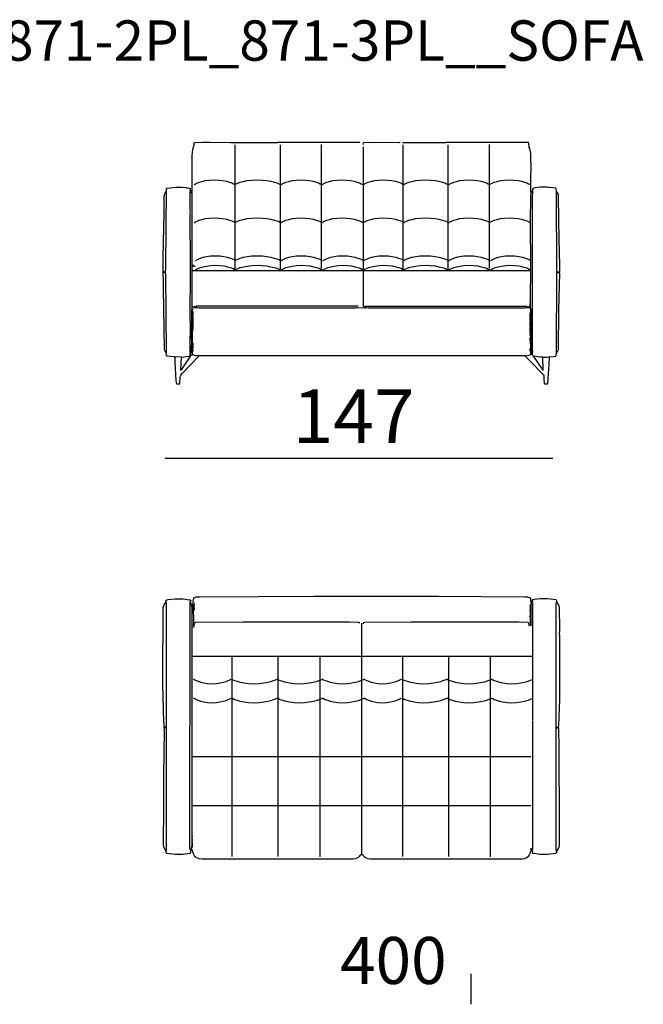
# Model space of a CAD drawing. Extents: x 15 to 135, y 20 to 60.
# Drawn here: x 38 to 61, y 20 to 56 of the extents above; entities that cross this region are included whole.
import ezdxf

# ---------------------------------------------------------------- set-up
doc = ezdxf.new("R2010")
doc.units = 0
doc.header["$MEASUREMENT"] = 0
for name, color, linetype in [('COTAS_LINEA', 7, 'CONTINUOUS'), ('COTAS_N_U_00DAMERO', 7, 'CONTINUOUS'), ('DIBUJOS', 7, 'CONTINUOUS'), ('M_U_00C1RGENES', 7, 'CONTINUOUS'), ('REFERENCIAS', 7, 'CONTINUOUS')]:
    doc.layers.add(name, color=color, linetype=linetype)

# ---------------------------------------------------------------- blocks, each defined once
blk = doc.blocks.new('BLOCK_4')
at = {"layer": 'DIBUJOS', "color": 7}
for points in [[(43.595, 30.064), (43.588, 30.08), (43.564, 30.598), (43.559, 30.745), (43.544, 31.662), (43.544, 31.797), (43.554, 34.51), (43.577, 34.588), (43.641, 34.694), (43.658, 34.716), (43.67, 34.738), (43.651, 34.762), (43.651, 34.779), (43.662, 34.79), (43.707, 34.799), (43.735, 34.804), (44.004, 34.835), (44.279, 34.835), (44.385, 34.822), (44.448, 34.815), (44.554, 34.796), (44.576, 34.774), (44.576, 34.762), (44.565, 34.751)], [(44.638, 34.492), (44.645, 34.504), (44.686, 34.819), (44.683, 34.824), (44.688, 34.864), (44.694, 34.869), (44.795, 34.906), (44.924, 34.911), (47.1, 34.925), (49.174, 34.934), (49.18, 34.937), (51.866, 34.937), (53.801, 34.928), (57.02, 34.911), (57.115, 34.906), (57.176, 34.885), (57.183, 34.882), (57.216, 34.869), (57.227, 34.858), (57.23, 34.768), (57.251, 34.645), (57.255, 34.638)], [(58.27, 30.069), (58.283, 30.12), (58.306, 30.773), (58.312, 31.093), (58.315, 33.485), (58.309, 33.491), (58.315, 33.676), (58.315, 33.682), (58.307, 34.52), (58.293, 34.572), (58.191, 34.745), (58.211, 34.77), (58.197, 34.79), (58.185, 34.794), (57.855, 34.835), (57.58, 34.835), (57.356, 34.805), (57.322, 34.798), (57.305, 34.796), (57.289, 34.779), (57.289, 34.757), (57.294, 34.751), (57.262, 34.649), (57.255, 34.638)], [(43.673, 30.064), (43.679, 34.706)], [(44.554, 34.689), (44.548, 34.706)], [(44.554, 25.5), (44.551, 25.54), (44.554, 34.672)], [(44.559, 34.751), (44.554, 34.757)], [(44.565, 34.751), (44.559, 34.751)], [(44.565, 34.745), (44.565, 34.751)], [(44.638, 34.492), (44.624, 34.565), (44.575, 34.722), (44.565, 34.745)], [(44.632, 26.052), (44.63, 32.905), (44.638, 34.492)], [(44.688, 33.873), (44.683, 34.638)], [(44.716, 34.667), (44.711, 34.667)], [(44.716, 34.577), (44.711, 34.577)], [(44.722, 34.515), (44.711, 34.565)], [(44.711, 34.487), (44.716, 34.492)], [(44.716, 34.678), (44.716, 34.683)], [(44.722, 34.638), (44.716, 34.638)], [(44.716, 34.61), (44.716, 34.622)], [(44.716, 34.492), (44.716, 34.503)], [(44.722, 34.487), (44.716, 34.492)], [(44.716, 34.419), (44.716, 34.458)], [(44.722, 34.593), (44.722, 34.599)], [(57.193, 34.52), (57.188, 34.526)], [(57.227, 34.599), (57.227, 34.622)], [(57.227, 34.593), (57.227, 34.599)], [(57.232, 34.593), (57.227, 34.593)], [(57.227, 34.588), (57.227, 34.593)], [(57.227, 34.582), (57.227, 34.588)], [(57.227, 34.577), (57.227, 34.582)], [(57.232, 34.577), (57.227, 34.577)], [(57.227, 34.571), (57.227, 34.577)], [(57.232, 33.862), (57.227, 33.868), (57.227, 34.571)], [(57.232, 34.593), (57.244, 34.599)], [(57.238, 34.577), (57.232, 34.577)], [(57.244, 34.577), (57.238, 34.577)], [(57.249, 34.599), (57.244, 34.599)], [(57.244, 34.582), (57.249, 34.593)], [(57.244, 34.577), (57.244, 34.582)], [(57.249, 33.873), (57.252, 34.132), (57.252, 34.464), (57.244, 34.577)], [(57.249, 34.605), (57.255, 34.638)], [(57.249, 34.599), (57.249, 34.605)], [(57.249, 34.593), (57.249, 34.599)], [(57.305, 34.695), (57.311, 34.712)], [(57.311, 30.328), (57.308, 33.282), (57.311, 34.667)], [(58.186, 30.064), (58.184, 34.678), (58.186, 34.689)], [(57.199, 34.419), (57.193, 34.43)], [(57.199, 34.183), (57.193, 34.188)], [(44.694, 33.828), (44.686, 33.862), (44.688, 33.868)], [(44.688, 33.868), (44.688, 33.873)], [(44.694, 33.868), (44.688, 33.868)], [(44.688, 33.772), (44.694, 33.828)], [(44.7, 33.868), (44.694, 33.868)], [(44.694, 33.828), (44.705, 33.839)], [(44.705, 33.868), (44.7, 33.868)], [(50.874, 33.935), (50.862, 33.946), (50.846, 33.948), (50.801, 33.96), (50.481, 33.966), (46.533, 33.969), (44.751, 33.956), (44.705, 33.935), (44.705, 33.896), (44.711, 33.89), (44.706, 33.878), (44.705, 33.873)], [(44.705, 33.868), (44.705, 33.873)], [(44.705, 33.862), (44.705, 33.868)], [(44.705, 33.845), (44.705, 33.862)], [(44.705, 33.839), (44.705, 33.845)], [(44.711, 33.839), (44.705, 33.839)], [(44.711, 33.839), (44.716, 33.845)], [(44.711, 33.834), (44.711, 33.839)], [(50.95, 25.326), (50.95, 33.935)], [(57.171, 33.851), (57.165, 33.935), (57.154, 33.946), (57.114, 33.956), (57.098, 33.96), (56.795, 33.966), (52.786, 33.969), (51.058, 33.96), (51.008, 33.946), (50.997, 33.935), (50.997, 33.913), (51.003, 33.907)], [(51.003, 33.907), (51.008, 33.913)], [(51.003, 33.907), (51.003, 33.907)], [(57.171, 33.845), (57.165, 33.845)], [(57.171, 33.834), (57.165, 33.834)], [(57.171, 33.845), (57.171, 33.851)], [(57.171, 33.839), (57.171, 33.845)], [(57.171, 33.834), (57.171, 33.839)], [(57.171, 33.828), (57.171, 33.834)], [(57.238, 33.828), (57.227, 33.839), (57.232, 33.851)], [(57.232, 33.862), (57.244, 33.868)], [(57.232, 33.856), (57.232, 33.862)], [(57.232, 33.851), (57.232, 33.856)], [(57.238, 33.851), (57.232, 33.851)], [(57.244, 33.851), (57.238, 33.851)], [(57.238, 33.828), (57.247, 33.845), (57.244, 33.851)], [(57.249, 33.868), (57.244, 33.868)], [(57.244, 33.856), (57.249, 33.862)], [(57.244, 33.851), (57.244, 33.856)], [(57.249, 33.868), (57.249, 33.873)], [(57.249, 33.862), (57.249, 33.868)], [(44.638, 32.706), (57.272, 32.706)], [(46.113, 32.694), (46.113, 25.243)], [(47.823, 32.694), (47.823, 25.243)], [(49.379, 32.683), (49.379, 25.232)], [(52.463, 32.694), (52.463, 25.243)], [(54.173, 32.694), (54.173, 25.243)], [(55.729, 32.683), (55.729, 25.232)], [(43.589, 30.047), (43.595, 30.058)], [(43.589, 30.041), (43.589, 30.047)], [(43.595, 30.041), (43.589, 30.041)], [(43.589, 30.036), (43.589, 30.041)], [(43.601, 30.064), (43.595, 30.064)], [(43.595, 30.058), (43.595, 30.064)], [(43.668, 30.041), (43.595, 30.041)], [(43.668, 30.058), (43.601, 30.064)], [(43.673, 30.058), (43.668, 30.058)], [(43.673, 30.041), (43.668, 30.041)], [(43.673, 30.058), (43.673, 30.064)], [(43.673, 30.047), (43.679, 30.053), (43.673, 30.058)], [(43.673, 30.041), (43.673, 30.047)], [(43.679, 25.686), (43.673, 30.041)], [(57.272, 25.484), (57.287, 25.455), (57.294, 25.422), (57.289, 25.416), (57.294, 25.388), (57.305, 25.377), (57.323, 25.373), (57.35, 25.369), (57.569, 25.337), (57.861, 25.337), (58.164, 25.374), (58.192, 25.381), (58.209, 25.399), (58.191, 25.427), (58.263, 25.546), (58.288, 25.59), (58.309, 25.658), (58.309, 26.378), (58.304, 26.457), (58.309, 26.463), (58.292, 29.265), (58.274, 30.035), (58.27, 30.041)], [(57.311, 25.517), (57.308, 30.188), (57.311, 30.311)], [(58.186, 30.058), (58.186, 30.064)], [(58.191, 30.058), (58.186, 30.058)], [(58.186, 30.053), (58.186, 30.058)], [(58.186, 30.047), (58.186, 30.053)], [(58.186, 30.041), (58.186, 30.047)], [(58.191, 30.041), (58.186, 30.041)], [(58.186, 30.036), (58.186, 30.041)], [(58.191, 30.058), (58.264, 30.064)], [(58.191, 30.041), (58.225, 30.039), (58.264, 30.047)], [(58.27, 30.064), (58.264, 30.064)], [(58.27, 30.047), (58.264, 30.047)], [(58.27, 30.064), (58.27, 30.069)], [(58.27, 30.058), (58.27, 30.064)], [(58.27, 30.053), (58.27, 30.058)], [(58.27, 30.047), (58.27, 30.053)], [(58.27, 30.041), (58.27, 30.047)], [(43.589, 30.036), (43.586, 30.03), (43.578, 29.946), (43.584, 29.94), (43.561, 28.252), (43.559, 27.132), (43.554, 25.657), (43.566, 25.607), (43.67, 25.435), (43.651, 25.41), (43.651, 25.399), (43.673, 25.377), (43.695, 25.374), (44.004, 25.337), (44.279, 25.337), (44.554, 25.377), (44.576, 25.399), (44.576, 25.41), (44.565, 25.422), (44.598, 25.518), (44.604, 25.529)], [(58.186, 28.623), (58.183, 28.798), (58.186, 30.036)], [(44.644, 28.972), (57.238, 28.972)], [(58.186, 25.478), (58.18, 28.606), (58.186, 28.612)], [(44.644, 27.143), (57.238, 27.143)], [(44.632, 26.046), (44.632, 26.052)], [(44.638, 26.046), (44.632, 26.046)], [(44.632, 26.041), (44.632, 26.046)], [(44.632, 26.018), (44.632, 26.041)], [(44.632, 26.012), (44.632, 26.018)], [(44.638, 26.012), (44.632, 26.012)], [(44.632, 26.007), (44.632, 26.012)], [(44.649, 26.029), (44.638, 26.046)], [(44.649, 26.012), (44.638, 26.012)], [(43.679, 25.675), (43.673, 25.68), (43.679, 25.686)], [(43.679, 25.675), (43.685, 25.68), (43.679, 25.686)], [(43.679, 25.512), (43.679, 25.675)], [(44.61, 25.534), (44.612, 25.562), (44.63, 25.641), (44.632, 25.692)], [(44.632, 26.001), (44.632, 26.007)], [(44.638, 26.001), (44.632, 26.001)], [(44.632, 25.996), (44.632, 26.001)], [(44.632, 25.962), (44.632, 25.996)], [(44.632, 25.956), (44.632, 25.962)], [(44.638, 25.956), (44.632, 25.956)], [(44.632, 25.951), (44.632, 25.956)], [(44.632, 25.911), (44.632, 25.951)], [(44.632, 25.906), (44.632, 25.911)], [(44.638, 25.906), (44.632, 25.906)], [(44.632, 25.9), (44.632, 25.906)], [(44.632, 25.877), (44.632, 25.9)], [(44.632, 25.872), (44.632, 25.877)], [(44.638, 25.872), (44.632, 25.872)], [(44.632, 25.866), (44.632, 25.872)], [(44.632, 25.849), (44.632, 25.866)], [(44.632, 25.844), (44.632, 25.849)], [(44.638, 25.844), (44.632, 25.844)], [(44.632, 25.838), (44.632, 25.844)], [(44.632, 25.832), (44.632, 25.838)], [(44.638, 25.832), (44.632, 25.832)], [(44.632, 25.827), (44.632, 25.832)], [(44.632, 25.821), (44.632, 25.827)], [(44.632, 25.816), (44.632, 25.821)], [(44.638, 25.816), (44.632, 25.816)], [(44.632, 25.81), (44.632, 25.816)], [(44.632, 25.799), (44.632, 25.81)], [(44.632, 25.793), (44.632, 25.799)], [(44.638, 25.793), (44.632, 25.793)], [(44.632, 25.787), (44.632, 25.793)], [(44.632, 25.776), (44.632, 25.787)], [(44.632, 25.771), (44.632, 25.776)], [(44.638, 25.771), (44.632, 25.771)], [(44.632, 25.765), (44.632, 25.771)], [(44.632, 25.759), (44.632, 25.765)], [(44.638, 25.759), (44.632, 25.759)], [(44.632, 25.754), (44.632, 25.759)], [(44.632, 25.731), (44.632, 25.754)], [(44.632, 25.726), (44.632, 25.731)], [(44.638, 25.726), (44.632, 25.726)], [(44.632, 25.72), (44.632, 25.726)], [(44.632, 25.703), (44.632, 25.72)], [(44.632, 25.697), (44.632, 25.703)], [(44.638, 25.697), (44.632, 25.697)], [(44.632, 25.692), (44.632, 25.697)], [(44.644, 25.996), (44.638, 26.001)], [(44.638, 25.956), (44.649, 25.967)], [(44.638, 25.906), (44.644, 25.9), (44.649, 25.906), (44.644, 25.911), (44.638, 25.906)], [(44.644, 25.872), (44.638, 25.872)], [(44.649, 25.844), (44.638, 25.844)], [(44.638, 25.816), (44.644, 25.816), (44.649, 25.821), (44.638, 25.832)], [(44.644, 25.787), (44.649, 25.793), (44.644, 25.799), (44.638, 25.793)], [(44.644, 25.787), (44.638, 25.793)], [(44.638, 25.771), (44.644, 25.776)], [(44.644, 25.765), (44.638, 25.771)], [(44.644, 25.759), (44.638, 25.759)], [(44.644, 25.726), (44.638, 25.726)], [(44.644, 25.697), (44.638, 25.697)], [(44.644, 25.996), (44.649, 26.001)], [(44.649, 25.99), (44.644, 25.996)], [(44.649, 25.877), (44.644, 25.883)], [(44.649, 25.872), (44.644, 25.872)], [(44.649, 25.855), (44.644, 25.861), (44.649, 25.866)], [(44.649, 25.782), (44.644, 25.787)], [(44.649, 25.776), (44.644, 25.776)], [(44.644, 25.765), (44.649, 25.771)], [(44.644, 25.759), (44.644, 25.765)], [(44.644, 25.731), (44.649, 25.737), (44.644, 25.759)], [(44.644, 25.726), (44.644, 25.731)], [(44.649, 25.703), (44.644, 25.726)], [(44.649, 25.697), (44.644, 25.697)], [(44.649, 25.872), (44.649, 25.877)], [(44.649, 25.866), (44.649, 25.872)], [(44.649, 25.776), (44.649, 25.782)], [(44.649, 25.771), (44.649, 25.776)], [(44.649, 25.697), (44.649, 25.703)], [(44.649, 25.692), (44.649, 25.697)], [(44.649, 25.624), (44.649, 25.692)], [(43.679, 25.495), (43.673, 25.5), (43.679, 25.512)], [(43.679, 25.467), (43.673, 25.467)], [(43.679, 25.495), (43.685, 25.5), (43.679, 25.512)], [(43.679, 25.478), (43.679, 25.495)], [(44.554, 25.472), (44.554, 25.478)], [(44.61, 25.529), (44.604, 25.529)], [(44.61, 25.529), (44.61, 25.534)], [(44.61, 25.529), (44.675, 25.365), (44.722, 25.264), (44.79, 25.209), (44.852, 25.181), (44.885, 25.171), (45.002, 25.157), (45.21, 25.163), (50.616, 25.16), (50.705, 25.171), (50.778, 25.198), (50.857, 25.253), (50.88, 25.292), (50.896, 25.315), (50.913, 25.318), (50.946, 25.326), (50.98, 25.32), (51.013, 25.269), (51.035, 25.246), (51.104, 25.198), (51.108, 25.195), (51.171, 25.171), (51.266, 25.16), (56.683, 25.157), (56.694, 25.163), (56.93, 25.16), (57.003, 25.172), (57.093, 25.212), (57.165, 25.275), (57.181, 25.31), (57.183, 25.314), (57.202, 25.349), (57.208, 25.377), (57.236, 25.429), (57.266, 25.484)], [(44.649, 25.596), (44.649, 25.607)], [(57.238, 25.529), (57.232, 25.529)], [(57.238, 25.523), (57.238, 25.529)], [(57.238, 25.506), (57.238, 25.523)], [(57.266, 25.489), (57.264, 25.523), (57.253, 25.55), (57.244, 25.562)], [(57.266, 25.484), (57.266, 25.489)], [(57.272, 25.484), (57.266, 25.484)], [(57.311, 25.5), (57.305, 25.506)], [(57.311, 25.467), (57.305, 25.478)]]:
    blk.add_lwpolyline(points, dxfattribs=at)
for points in [[(44.684, 31.855), (44.684, 31.855), (44.913, 31.678), (45.368, 31.678), (45.822, 31.678), (46.076, 31.844), (46.076, 31.844)], [(46.096, 31.855), (46.096, 31.855), (46.374, 31.678), (46.927, 31.678), (47.48, 31.678), (47.789, 31.844), (47.789, 31.844)], [(47.789, 31.855), (47.789, 31.855), (48.068, 31.678), (48.621, 31.678), (49.173, 31.678), (49.482, 31.844), (49.482, 31.844)], [(49.473, 31.855), (49.473, 31.855), (49.729, 31.678), (50.237, 31.678), (50.745, 31.678), (51.029, 31.844), (51.029, 31.844)], [(51.034, 31.855), (51.034, 31.855), (51.261, 31.678), (51.71, 31.678), (52.16, 31.678), (52.411, 31.844), (52.411, 31.844)], [(52.43, 31.855), (52.43, 31.855), (52.706, 31.678), (53.253, 31.678), (53.8, 31.678), (54.105, 31.844), (54.105, 31.844)], [(54.105, 31.855), (54.105, 31.855), (54.381, 31.678), (54.928, 31.678), (55.474, 31.678), (55.78, 31.844), (55.78, 31.844)], [(55.771, 31.855), (55.771, 31.855), (56.024, 31.678), (56.527, 31.678), (57.029, 31.678), (57.31, 31.844), (57.31, 31.844)], [(44.684, 31.149), (44.684, 31.149), (44.913, 30.972), (45.368, 30.972), (45.822, 30.972), (46.076, 31.138), (46.076, 31.138)], [(46.096, 31.149), (46.096, 31.149), (46.374, 30.972), (46.927, 30.972), (47.48, 30.972), (47.789, 31.138), (47.789, 31.138)], [(47.789, 31.149), (47.789, 31.149), (48.068, 30.972), (48.621, 30.972), (49.173, 30.972), (49.482, 31.138), (49.482, 31.138)], [(49.473, 31.149), (49.473, 31.149), (49.729, 30.972), (50.237, 30.972), (50.745, 30.972), (51.029, 31.138), (51.029, 31.138)], [(51.034, 31.149), (51.034, 31.149), (51.261, 30.972), (51.71, 30.972), (52.16, 30.972), (52.411, 31.138), (52.411, 31.138)], [(52.43, 31.149), (52.43, 31.149), (52.706, 30.972), (53.253, 30.972), (53.8, 30.972), (54.105, 31.138), (54.105, 31.138)], [(54.105, 31.149), (54.105, 31.149), (54.381, 30.972), (54.928, 30.972), (55.474, 30.972), (55.78, 31.138), (55.78, 31.138)], [(55.771, 31.149), (55.771, 31.149), (56.024, 30.972), (56.527, 30.972), (57.029, 30.972), (57.31, 31.138), (57.31, 31.138)]]:
    blk.add_open_spline(points, degree=3, knots=[0, 0, 0, 0, 1, 1, 1, 2, 2, 2, 2], dxfattribs=at)
blk = doc.blocks.new('BLOCK_7')
at = {"layer": 'DIBUJOS', "color": 7}
for points in [[(44.627, 49.904), (44.638, 50.14), (44.632, 50.146), (44.632, 51.327), (44.641, 51.451), (44.662, 51.541), (44.675, 51.598), (44.711, 51.727), (44.705, 51.732), (44.711, 51.794), (44.727, 51.807), (45.03, 51.822), (45.305, 51.822), (46.062, 51.806)], [(46.068, 51.806), (46.062, 51.806)], [(46.073, 51.806), (46.068, 51.806)], [(46.068, 51.8), (46.068, 51.806)], [(46.073, 51.806), (46.13, 51.811), (47.481, 51.817), (47.806, 51.811)], [(46.236, 47.111), (46.236, 51.728)], [(47.812, 51.811), (47.806, 51.811)], [(47.817, 51.811), (47.812, 51.811)], [(47.812, 51.806), (47.812, 51.811)], [(47.812, 51.806), (47.812, 51.806)], [(47.829, 51.811), (47.817, 51.811)], [(47.834, 51.811), (47.829, 51.811)], [(47.84, 51.811), (47.834, 51.811)], [(47.834, 51.806), (47.834, 51.811)], [(49.421, 51.811), (49.377, 51.814), (47.873, 51.814), (47.84, 51.811)], [(47.918, 47.111), (47.918, 51.728)], [(49.427, 51.811), (49.421, 51.811)], [(49.432, 51.811), (49.427, 51.811)], [(49.427, 51.806), (49.427, 51.811)], [(49.444, 51.811), (49.432, 51.811)], [(49.449, 51.811), (49.444, 51.811)], [(49.448, 47.122), (49.448, 51.738)], [(49.455, 51.811), (49.449, 51.811)], [(49.449, 51.806), (49.449, 51.811)], [(49.449, 51.806), (49.449, 51.806)], [(50.871, 51.783), (50.862, 51.806), (50.795, 51.814), (49.859, 51.811), (49.836, 51.811), (49.791, 51.814), (49.455, 51.811)], [(50.993, 51.652), (50.993, 45.693)], [(51.003, 51.738), (50.997, 51.744), (51.003, 51.794), (51.014, 51.806), (51.277, 51.822), (52.343, 51.808), (52.36, 51.806)], [(52.365, 51.806), (52.36, 51.806)], [(52.371, 51.806), (52.365, 51.806)], [(52.365, 51.806), (52.365, 51.806)], [(52.371, 51.806), (52.371, 51.806)], [(52.46, 51.811), (53.677, 51.817), (54.092, 51.811)], [(52.481, 47.111), (52.481, 51.728)], [(54.098, 51.811), (54.092, 51.811)], [(54.103, 51.811), (54.098, 51.811)], [(54.098, 51.806), (54.098, 51.811)], [(54.098, 51.806), (54.098, 51.806)], [(54.12, 51.811), (54.115, 51.817), (54.103, 51.811)], [(54.126, 51.811), (54.12, 51.811)], [(54.132, 51.811), (54.126, 51.811)], [(54.126, 51.806), (54.126, 51.811)], [(54.126, 51.806), (54.126, 51.806)], [(55.707, 51.811), (55.668, 51.814), (54.17, 51.814), (54.132, 51.811)], [(54.163, 47.111), (54.163, 51.728)], [(55.693, 47.122), (55.693, 51.738)], [(55.713, 51.811), (55.707, 51.811)], [(55.718, 51.811), (55.713, 51.811)], [(55.713, 51.806), (55.713, 51.811)], [(55.713, 51.806), (55.713, 51.806)], [(55.735, 51.811), (55.718, 51.811)], [(55.741, 51.811), (55.735, 51.811)], [(55.746, 51.811), (55.741, 51.811)], [(55.741, 51.806), (55.741, 51.811)], [(55.741, 51.806), (55.741, 51.806)], [(57.171, 51.648), (57.163, 51.783), (57.154, 51.806), (57.053, 51.817), (56.184, 51.817), (55.746, 51.811)], [(57.165, 51.637), (57.171, 51.648)], [(57.165, 51.631), (57.165, 51.637)], [(57.171, 51.631), (57.165, 51.631)], [(57.165, 51.626), (57.165, 51.631)], [(57.176, 51.642), (57.171, 51.648)], [(57.171, 51.631), (57.176, 51.637)], [(57.176, 51.637), (57.176, 51.642)], [(57.182, 51.637), (57.176, 51.637)], [(57.255, 49.937), (57.238, 49.988), (57.238, 50.005), (57.235, 50.258), (57.241, 50.658), (57.238, 50.686), (57.244, 50.703), (57.235, 51.417), (57.23, 51.468), (57.186, 51.631), (57.182, 51.637)], [(43.556, 47), (43.548, 47.034), (43.55, 47.394), (43.558, 47.54), (43.589, 49.172), (43.593, 49.82), (43.597, 49.858), (43.618, 49.92), (43.676, 50.028), (43.679, 50.095), (43.695, 50.107), (43.702, 50.11), (44.027, 50.151), (44.273, 50.151), (44.419, 50.132), (44.425, 50.131), (44.537, 50.112), (44.554, 50.095), (44.556, 50.05), (44.594, 49.961), (44.621, 49.898)], [(43.645, 46.983), (43.654, 47.147), (43.668, 48.705), (43.673, 49.977)], [(44.559, 49.994), (44.548, 50.011)], [(44.565, 49.228), (44.559, 49.307), (44.562, 49.836), (44.554, 49.971)], [(44.61, 44.046), (44.616, 44.485), (44.61, 44.491), (44.619, 45.588), (44.628, 45.615), (44.632, 49.853), (44.627, 49.892)], [(44.627, 49.898), (44.621, 49.898)], [(44.627, 49.898), (44.627, 49.904)], [(44.627, 49.892), (44.627, 49.898)], [(57.227, 45.875), (57.232, 47.242), (57.23, 48.823), (57.235, 49.842), (57.255, 49.937)], [(57.255, 49.937), (57.294, 50.016)], [(58.304, 46.995), (58.311, 47.022), (58.312, 47.276), (58.301, 47.675), (58.275, 48.874), (58.281, 48.88), (58.262, 49.875), (58.235, 49.937), (58.191, 50.017), (58.186, 50.089), (58.164, 50.107), (57.961, 50.137), (57.9, 50.143), (57.827, 50.151), (57.591, 50.151), (57.401, 50.126), (57.317, 50.106), (57.305, 50.084), (57.311, 50.073), (57.311, 50.05), (57.298, 50.028), (57.294, 50.022)], [(57.294, 50.016), (57.294, 50.022)], [(57.3, 50.016), (57.294, 50.016)], [(57.311, 44.007), (57.303, 44.13), (57.303, 44.502), (57.294, 46.263), (57.294, 47.63), (57.294, 47.642), (57.303, 49.803), (57.311, 49.971)], [(57.311, 49.994), (57.311, 50.005), (57.3, 50.016)], [(58.214, 46.995), (58.208, 47.011), (58.188, 49.955), (58.18, 49.988)], [(44.548, 44.001), (44.554, 44.013), (44.562, 44.136), (44.565, 45.143), (44.559, 45.149), (44.573, 47.169), (44.559, 49.212)], [(44.683, 47.203), (44.683, 47.259)], [(44.722, 47.377), (44.722, 47.377)], [(43.668, 43.979), (43.652, 43.997), (43.603, 44.097), (43.598, 44.119), (43.564, 46.398), (43.559, 46.651), (43.548, 46.939), (43.556, 46.972)], [(43.556, 46.995), (43.556, 47)], [(43.561, 46.995), (43.556, 46.995)], [(43.556, 46.989), (43.556, 46.995)], [(43.556, 46.978), (43.556, 46.989)], [(43.556, 46.972), (43.556, 46.978)], [(43.561, 46.972), (43.556, 46.972)], [(43.578, 46.989), (43.561, 46.995)], [(43.578, 46.972), (43.561, 46.972)], [(43.584, 46.989), (43.578, 46.989)], [(43.584, 46.972), (43.578, 46.972)], [(43.589, 46.989), (43.584, 46.989)], [(43.584, 46.983), (43.584, 46.989)], [(43.584, 46.978), (43.584, 46.983)], [(43.584, 46.972), (43.584, 46.978)], [(43.589, 46.972), (43.584, 46.972)], [(43.601, 46.989), (43.589, 46.989)], [(43.601, 46.972), (43.589, 46.972)], [(43.606, 46.989), (43.601, 46.989)], [(43.606, 46.972), (43.601, 46.972)], [(43.612, 46.989), (43.606, 46.989)], [(43.606, 46.983), (43.606, 46.989)], [(43.606, 46.978), (43.606, 46.983)], [(43.606, 46.972), (43.606, 46.978)], [(43.612, 46.972), (43.606, 46.972)], [(43.634, 46.983), (43.612, 46.989)], [(43.612, 46.972), (43.634, 46.978)], [(43.634, 46.978), (43.634, 46.983)], [(43.64, 46.978), (43.634, 46.978)], [(43.645, 46.978), (43.64, 46.978)], [(43.645, 46.978), (43.645, 46.983)], [(43.645, 46.972), (43.645, 46.978)], [(43.668, 43.979), (43.679, 43.99), (43.676, 44.001), (43.654, 46.894), (43.645, 46.972)], [(44.621, 47.048), (57.228, 47.048)], [(44.705, 47.22), (44.716, 47.22), (44.728, 47.203), (44.739, 47.192)], [(44.801, 47.045), (44.761, 47.057)], [(57.165, 47.22), (57.165, 47.22)], [(58.191, 43.979), (58.208, 46.961)], [(58.197, 43.979), (58.207, 43.991), (58.257, 44.086), (58.261, 44.102), (58.281, 45.588), (58.315, 46.961), (58.309, 46.966)], [(58.208, 46.972), (58.214, 46.983)], [(58.208, 46.966), (58.208, 46.972)], [(58.214, 46.966), (58.208, 46.966)], [(58.208, 46.961), (58.208, 46.966)], [(58.214, 46.989), (58.214, 46.995)], [(58.219, 46.989), (58.214, 46.989)], [(58.214, 46.983), (58.214, 46.989)], [(58.214, 46.966), (58.27, 46.972)], [(58.27, 46.989), (58.219, 46.989)], [(58.275, 46.989), (58.27, 46.989)], [(58.275, 46.972), (58.27, 46.972)], [(58.281, 46.989), (58.275, 46.989)], [(58.275, 46.983), (58.275, 46.989)], [(58.275, 46.978), (58.275, 46.983)], [(58.275, 46.972), (58.275, 46.978)], [(58.281, 46.972), (58.275, 46.972)], [(58.287, 46.989), (58.281, 46.989)], [(58.287, 46.972), (58.281, 46.972)], [(58.292, 46.989), (58.287, 46.989)], [(58.287, 46.983), (58.287, 46.989)], [(58.287, 46.978), (58.287, 46.983)], [(58.287, 46.972), (58.287, 46.978)], [(58.292, 46.972), (58.287, 46.972)], [(58.292, 46.989), (58.298, 46.995)], [(58.292, 46.972), (58.298, 46.966), (58.304, 46.972)], [(58.304, 46.995), (58.298, 46.995)], [(58.304, 46.989), (58.304, 46.995)], [(58.309, 46.978), (58.304, 46.989)], [(58.309, 46.972), (58.304, 46.972)], [(58.309, 46.972), (58.309, 46.978)], [(58.309, 46.966), (58.309, 46.972)], [(50.958, 45.796), (50.958, 45.796)], [(57.21, 45.807), (57.204, 45.813), (57.221, 45.83)], [(57.21, 45.796), (57.204, 45.796)], [(57.221, 45.852), (57.21, 45.858), (57.216, 45.869), (57.221, 45.869)], [(57.227, 45.869), (57.221, 45.869)], [(57.227, 45.852), (57.221, 45.852)], [(57.221, 45.83), (57.227, 45.847)], [(57.227, 45.661), (57.229, 45.734), (57.226, 45.824), (57.221, 45.83)], [(57.227, 45.869), (57.227, 45.875)], [(57.227, 45.864), (57.227, 45.869)], [(57.227, 45.858), (57.227, 45.864)], [(57.227, 45.852), (57.227, 45.858)], [(57.227, 45.847), (57.227, 45.852)], [(44.644, 43.967), (44.649, 43.973), (44.649, 45.605)], [(44.672, 45.549), (44.666, 45.554)], [(44.672, 45.526), (44.666, 45.532)], [(44.672, 45.458), (44.666, 45.503)], [(44.666, 45.397), (44.672, 45.447)], [(44.672, 45.65), (44.683, 45.661)], [(44.688, 45.667), (44.683, 45.706)], [(44.688, 45.661), (44.683, 45.661)], [(44.688, 45.661), (44.688, 45.667)], [(44.694, 45.661), (44.688, 45.661)], [(44.694, 45.661), (44.806, 45.678)], [(44.806, 45.678), (44.794, 45.688), (44.755, 45.704), (44.705, 45.706)], [(50.812, 45.723), (44.784, 45.729)], [(44.806, 45.678), (44.884, 45.665), (50.706, 45.665), (50.773, 45.678)], [(50.778, 45.678), (50.773, 45.678)], [(50.778, 45.678), (50.778, 45.684)], [(50.778, 45.678), (50.784, 45.675), (51.042, 45.661), (51.075, 45.667)], [(51.081, 45.689), (51.075, 45.694), (50.98, 45.712)], [(51.075, 45.729), (51.081, 45.723), (57.093, 45.727), (57.098, 45.729)], [(51.081, 45.667), (51.075, 45.667)], [(51.087, 45.689), (51.081, 45.689)], [(51.081, 45.672), (51.087, 45.684)], [(51.081, 45.667), (51.081, 45.672)], [(51.087, 45.667), (51.081, 45.667)], [(51.092, 45.689), (51.087, 45.689)], [(51.087, 45.684), (51.087, 45.689)], [(51.087, 45.667), (51.103, 45.678)], [(51.103, 45.678), (51.092, 45.689)], [(51.103, 45.678), (51.182, 45.665), (56.998, 45.665), (57.064, 45.678)], [(57.07, 45.678), (57.064, 45.678)], [(57.07, 45.684), (57.081, 45.69), (57.121, 45.704), (57.188, 45.712)], [(57.07, 45.678), (57.07, 45.684)], [(57.07, 45.678), (57.221, 45.655)], [(57.193, 45.74), (57.197, 45.746), (57.204, 45.768), (57.199, 45.774)], [(57.216, 45.402), (57.21, 45.447), (57.215, 45.465), (57.216, 45.47)], [(57.227, 45.655), (57.221, 45.655)], [(57.227, 45.655), (57.227, 45.661)], [(57.227, 45.65), (57.227, 45.655)], [(57.244, 45.61), (57.227, 45.65)], [(57.244, 43.967), (57.238, 43.973), (57.238, 45.605), (57.244, 45.61)], [(57.266, 44.007), (57.272, 44.136), (57.269, 45.284), (57.263, 45.509), (57.254, 45.598), (57.244, 45.61)], [(44.672, 45.132), (44.666, 45.374), (44.672, 45.38)], [(44.672, 45.065), (44.666, 45.07), (44.669, 45.082), (44.672, 45.115)], [(57.21, 45.397), (57.216, 45.402)], [(57.216, 45.211), (57.21, 45.262)], [(57.216, 45.166), (57.216, 45.188), (57.21, 45.194)], [(57.216, 45.143), (57.21, 45.149)], [(57.216, 45.07), (57.21, 45.121), (57.216, 45.126)], [(57.216, 45.34), (57.216, 45.402)], [(57.216, 45.307), (57.216, 45.323)], [(57.216, 45.278), (57.216, 45.29)], [(44.672, 45.048), (44.666, 45.053)], [(44.672, 44.986), (44.666, 44.997), (44.67, 45.02), (44.677, 45.031)], [(44.672, 44.851), (44.666, 44.856), (44.672, 44.862)], [(44.666, 44.828), (44.672, 44.834)], [(44.666, 44.806), (44.672, 44.811)], [(44.666, 44.766), (44.666, 44.772)], [(44.672, 44.873), (44.669, 44.941), (44.672, 44.975), (44.677, 44.975)], [(57.21, 44.975), (57.216, 45.003), (57.21, 45.008)], [(57.21, 44.93), (57.216, 44.952)], [(57.21, 44.682), (57.211, 44.773), (57.21, 44.778)], [(57.216, 44.811), (57.213, 44.873), (57.216, 44.913)], [(57.216, 45.02), (57.216, 45.053)], [(57.216, 44.789), (57.216, 44.795)], [(44.672, 44.35), (44.666, 44.356)], [(44.672, 44.271), (44.666, 44.327), (44.672, 44.333)], [(57.216, 44.676), (57.21, 44.682)], [(57.216, 44.457), (57.21, 44.479), (57.214, 44.491), (57.216, 44.502)], [(57.216, 44.429), (57.21, 44.434), (57.216, 44.44)], [(57.216, 44.35), (57.21, 44.356)], [(57.221, 44.676), (57.216, 44.676)], [(57.216, 44.626), (57.216, 44.659)], [(57.221, 44.586), (57.216, 44.598)], [(57.216, 44.524), (57.216, 44.553)], [(57.216, 44.389), (57.216, 44.395)], [(43.976, 43.827), (43.954, 43.835), (43.696, 43.866), (43.679, 43.883), (43.67, 43.968), (43.668, 43.979)], [(44.559, 43.956), (44.554, 43.962), (44.559, 43.984)], [(44.565, 43.956), (44.61, 44.046)], [(44.638, 43.967), (44.61, 44.046)], [(44.644, 43.967), (44.638, 43.967)], [(44.638, 43.962), (44.638, 43.967)], [(44.655, 43.922), (44.647, 43.949), (44.638, 43.962)], [(44.672, 44.237), (44.666, 44.26)], [(44.672, 44.215), (44.666, 44.221)], [(44.666, 44.142), (44.672, 44.147), (44.666, 44.192)], [(44.672, 44.097), (44.666, 44.108)], [(44.672, 44.052), (44.666, 44.08), (44.672, 44.086)], [(57.216, 44.086), (57.216, 44.136), (57.21, 44.142)], [(57.21, 44.052), (57.216, 44.069)], [(57.227, 43.928), (57.242, 43.951), (57.244, 43.967)], [(57.244, 43.967), (57.266, 44.001)], [(57.266, 44.001), (57.266, 44.007)], [(57.272, 44.001), (57.266, 44.001)], [(57.3, 43.956), (57.272, 44.001)], [(57.3, 43.956), (57.311, 43.967), (57.3, 43.984)], [(57.928, 43.832), (58.074, 43.852), (58.163, 43.866), (58.18, 43.883), (58.197, 43.973)], [(58.197, 43.979), (58.191, 43.979)], [(58.197, 43.973), (58.197, 43.979)], [(43.982, 43.827), (43.976, 43.827)], [(43.982, 43.821), (43.987, 43.63), (44.03, 42.96), (44.038, 42.887), (44.032, 42.881), (44.044, 42.836), (44.167, 42.836), (44.178, 42.848), (44.189, 43.078), (44.197, 43.129), (44.206, 43.153), (44.272, 43.232), (44.879, 43.866)], [(43.987, 43.827), (43.982, 43.827)], [(43.982, 43.821), (43.982, 43.827)], [(44.229, 43.827), (43.993, 43.832), (43.987, 43.827)], [(44.212, 43.371), (44.234, 43.821)], [(44.229, 43.36), (44.61, 43.917), (44.649, 43.917)], [(44.234, 43.827), (44.229, 43.827)], [(44.24, 43.827), (44.234, 43.827)], [(44.234, 43.821), (44.234, 43.827)], [(44.24, 43.827), (44.413, 43.846), (44.537, 43.866), (44.548, 43.877), (44.565, 43.95)], [(44.565, 43.956), (44.559, 43.956)], [(44.565, 43.95), (44.565, 43.956)], [(44.655, 43.917), (44.649, 43.917)], [(44.655, 43.917), (44.655, 43.922)], [(44.66, 43.917), (44.655, 43.917)], [(44.873, 43.872), (44.767, 43.88), (44.695, 43.901), (44.66, 43.917)], [(44.879, 43.872), (44.873, 43.872)], [(44.885, 43.872), (44.879, 43.872)], [(44.879, 43.866), (44.879, 43.872)], [(57.025, 43.872), (57.003, 43.877), (44.89, 43.877), (44.885, 43.872)], [(57.031, 43.872), (57.025, 43.872)], [(57.036, 43.872), (57.031, 43.872)], [(57.031, 43.866), (57.031, 43.872)], [(57.031, 43.866), (57.188, 43.697), (57.715, 43.151), (57.723, 43.022), (57.737, 42.842), (57.743, 42.836), (57.861, 42.836), (57.873, 42.853), (57.875, 42.859), (57.92, 43.551), (57.928, 43.827)], [(57.036, 43.872), (57.142, 43.885), (57.204, 43.912), (57.221, 43.922)], [(57.227, 43.922), (57.221, 43.922)], [(57.227, 43.922), (57.227, 43.928)], [(57.3, 43.911), (57.227, 43.922)], [(57.305, 43.917), (57.3, 43.956)], [(57.305, 43.911), (57.3, 43.911)], [(57.305, 43.911), (57.305, 43.917)], [(57.305, 43.905), (57.305, 43.911)], [(57.345, 43.855), (57.328, 43.866), (57.311, 43.883), (57.305, 43.905)], [(57.35, 43.855), (57.345, 43.855)], [(57.345, 43.849), (57.345, 43.855)], [(57.692, 43.348), (57.345, 43.849)], [(57.67, 43.827), (57.569, 43.829), (57.356, 43.86), (57.35, 43.855)], [(57.675, 43.827), (57.67, 43.827)], [(57.681, 43.827), (57.675, 43.827)], [(57.675, 43.821), (57.675, 43.827)], [(57.698, 43.354), (57.678, 43.815), (57.675, 43.821)], [(57.681, 43.827), (57.844, 43.829), (57.917, 43.838), (57.922, 43.832)], [(57.928, 43.832), (57.922, 43.832)], [(57.928, 43.827), (57.928, 43.832)], [(44.212, 43.365), (44.212, 43.371)], [(44.217, 43.365), (44.212, 43.365)], [(44.212, 43.36), (44.212, 43.365)], [(44.212, 43.348), (44.212, 43.36)], [(44.212, 43.343), (44.212, 43.348)], [(44.217, 43.343), (44.212, 43.343)], [(44.212, 43.337), (44.212, 43.343)], [(44.212, 43.332), (44.212, 43.337)], [(44.223, 43.36), (44.217, 43.365)], [(44.217, 43.343), (44.223, 43.354)], [(44.229, 43.36), (44.223, 43.36)], [(44.223, 43.354), (44.223, 43.36)], [(57.698, 43.348), (57.692, 43.348)], [(57.698, 43.348), (57.698, 43.354)], [(57.698, 43.343), (57.698, 43.348)], [(57.698, 43.332), (57.698, 43.343)]]:
    blk.add_lwpolyline(points, dxfattribs=at)
for points in [[(44.705, 50.242), (44.705, 50.242), (44.954, 50.42), (45.448, 50.42), (45.943, 50.42), (46.219, 50.254), (46.219, 50.254)], [(46.211, 50.242), (46.211, 50.242), (46.491, 50.42), (47.047, 50.42), (47.602, 50.42), (47.912, 50.254), (47.912, 50.254)], [(47.933, 50.242), (47.933, 50.242), (48.182, 50.42), (48.676, 50.42), (49.17, 50.42), (49.447, 50.254), (49.447, 50.254)], [(49.455, 50.242), (49.455, 50.242), (49.704, 50.42), (50.198, 50.42), (50.692, 50.42), (50.968, 50.254), (50.968, 50.254)], [(50.997, 50.242), (50.997, 50.242), (51.246, 50.42), (51.74, 50.42), (52.234, 50.42), (52.51, 50.254), (52.51, 50.254)], [(52.495, 50.242), (52.495, 50.242), (52.769, 50.42), (53.312, 50.42), (53.854, 50.42), (54.157, 50.254), (54.157, 50.254)], [(54.178, 50.242), (54.178, 50.242), (54.428, 50.42), (54.924, 50.42), (55.419, 50.42), (55.696, 50.254), (55.696, 50.254)], [(55.688, 50.242), (55.688, 50.242), (55.937, 50.42), (56.431, 50.42), (56.925, 50.42), (57.201, 50.254), (57.201, 50.254)], [(44.705, 48.831), (44.705, 48.831), (44.954, 49.009), (45.448, 49.009), (45.943, 49.009), (46.219, 48.843), (46.219, 48.843)], [(46.211, 48.831), (46.211, 48.831), (46.491, 49.009), (47.047, 49.009), (47.602, 49.009), (47.912, 48.843), (47.912, 48.843)], [(47.933, 48.831), (47.933, 48.831), (48.182, 49.009), (48.676, 49.009), (49.17, 49.009), (49.447, 48.843), (49.447, 48.843)], [(49.455, 48.831), (49.455, 48.831), (49.704, 49.009), (50.198, 49.009), (50.692, 49.009), (50.968, 48.843), (50.968, 48.843)], [(50.997, 48.831), (50.997, 48.831), (51.246, 49.009), (51.74, 49.009), (52.234, 49.009), (52.51, 48.843), (52.51, 48.843)], [(52.495, 48.831), (52.495, 48.831), (52.769, 49.009), (53.312, 49.009), (53.854, 49.009), (54.157, 48.843), (54.157, 48.843)], [(54.178, 48.831), (54.178, 48.831), (54.428, 49.009), (54.924, 49.009), (55.419, 49.009), (55.696, 48.843), (55.696, 48.843)], [(55.688, 48.831), (55.688, 48.831), (55.937, 49.009), (56.431, 49.009), (56.925, 49.009), (57.201, 48.843), (57.201, 48.843)], [(44.752, 47.42), (44.752, 47.42), (44.998, 47.598), (45.486, 47.598), (45.974, 47.598), (46.247, 47.432), (46.247, 47.432)], [(46.211, 47.42), (46.211, 47.42), (46.491, 47.598), (47.047, 47.598), (47.602, 47.598), (47.912, 47.432), (47.912, 47.432)], [(47.933, 47.42), (47.933, 47.42), (48.185, 47.598), (48.685, 47.598), (49.185, 47.598), (49.464, 47.432), (49.464, 47.432)], [(49.501, 47.42), (49.501, 47.42), (49.748, 47.598), (50.236, 47.598), (50.724, 47.598), (50.997, 47.432), (50.997, 47.432)], [(51.018, 47.42), (51.018, 47.42), (51.264, 47.598), (51.752, 47.598), (52.24, 47.598), (52.513, 47.432), (52.513, 47.432)], [(52.494, 47.42), (52.494, 47.42), (52.768, 47.598), (53.311, 47.598), (53.854, 47.598), (54.157, 47.432), (54.157, 47.432)], [(54.178, 47.42), (54.178, 47.42), (54.428, 47.598), (54.924, 47.598), (55.419, 47.598), (55.696, 47.432), (55.696, 47.432)], [(55.734, 47.42), (55.734, 47.42), (55.98, 47.598), (56.469, 47.598), (56.957, 47.598), (57.23, 47.432), (57.23, 47.432)], [(44.752, 47.067), (44.752, 47.067), (44.998, 47.245), (45.486, 47.245), (45.974, 47.245), (46.247, 47.079), (46.247, 47.079)], [(46.211, 47.067), (46.211, 47.067), (46.491, 47.245), (47.047, 47.245), (47.602, 47.245), (47.912, 47.079), (47.912, 47.079)], [(47.933, 47.067), (47.933, 47.067), (48.185, 47.245), (48.685, 47.245), (49.185, 47.245), (49.464, 47.079), (49.464, 47.079)], [(49.501, 47.067), (49.501, 47.067), (49.748, 47.245), (50.236, 47.245), (50.724, 47.245), (50.997, 47.079), (50.997, 47.079)], [(51.018, 47.067), (51.018, 47.067), (51.264, 47.245), (51.752, 47.245), (52.24, 47.245), (52.513, 47.079), (52.513, 47.079)], [(52.494, 47.067), (52.494, 47.067), (52.768, 47.245), (53.311, 47.245), (53.854, 47.245), (54.157, 47.079), (54.157, 47.079)], [(54.178, 47.067), (54.178, 47.067), (54.428, 47.245), (54.924, 47.245), (55.419, 47.245), (55.696, 47.079), (55.696, 47.079)], [(55.734, 47.067), (55.734, 47.067), (55.98, 47.245), (56.469, 47.245), (56.957, 47.245), (57.23, 47.079), (57.23, 47.079)]]:
    blk.add_open_spline(points, degree=3, knots=[0, 0, 0, 0, 1, 1, 1, 2, 2, 2, 2], dxfattribs=at)

msp = doc.modelspace()

# ---------------------------------------------------------------- linework, layer by layer
at = {"layer": 'COTAS_LINEA', "color": 7}
msp.add_lwpolyline([(43.609, 40.072), (58.062, 40.072)], dxfattribs=at)
at = {"layer": 'M_U_00C1RGENES', "color": 255}
msp.add_lwpolyline([(55.003, 20.885), (55.003, 19.75)], dxfattribs=at)

# ---------------------------------------------------------------- block references
at = {"layer": 'DIBUJOS'}
for name in ['BLOCK_7', 'BLOCK_4']:
    msp.add_blockref(name, (0, 0), dxfattribs=at)

# ---------------------------------------------------------------- texts
at = {"layer": 'COTAS_N_U_00DAMERO', "color": 7, "insert": (48.371, 40.627), "char_height": 1.99853, "attachment_point": 7}
msp.add_mtext('\\fMyriad Pro|b0|i0|c0|p34;\\W1;147', dxfattribs=at)
at = {"layer": 'M_U_00C1RGENES', "color": 255, "insert": (50.133, 20.506), "char_height": 1.74837, "attachment_point": 7}
msp.add_mtext('\\fMyriad Pro|b0|i0|c0|p34;\\W1;400', dxfattribs=at)
at = {"layer": 'REFERENCIAS', "color": 255, "insert": (20.931, 54.856), "char_height": 1.4986, "attachment_point": 7}
msp.add_mtext('\\fMyriad Pro|b0|i0|c0|p34;\\W1;BYRON_871-1PL_871-2PL_871-3PL__SOFA', dxfattribs=at)

doc.saveas('drawing.dxf')
